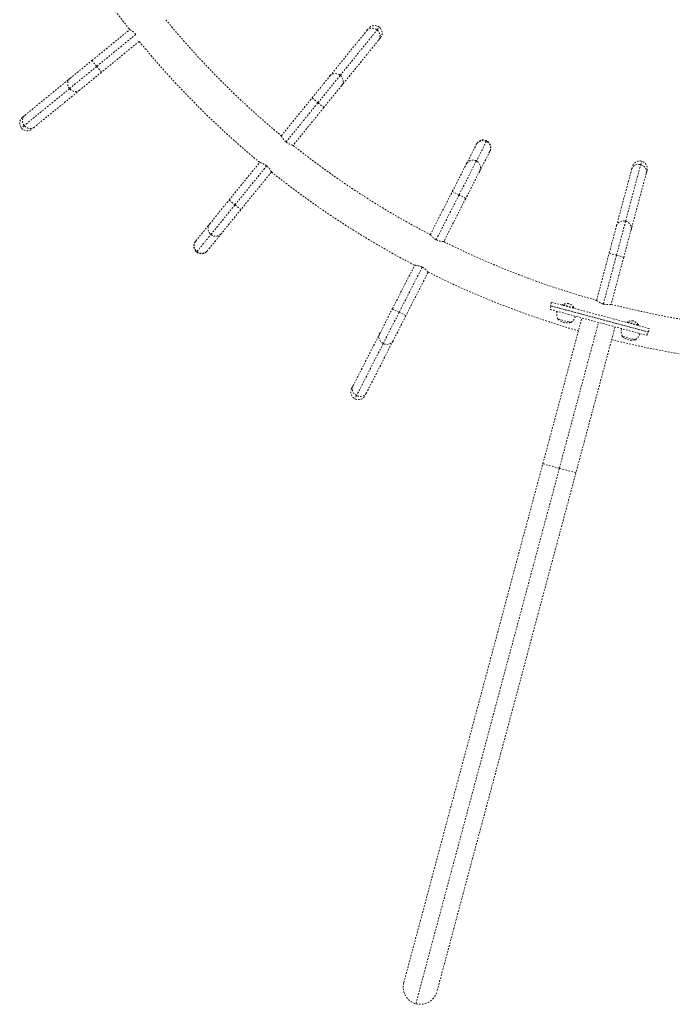
# Model space of a CAD drawing. Units: millimetres. Extents: x -405 to 190, y -322 to 170.
# Drawn here: x -272 to -227, y -238 to -170 of the extents above; entities that cross this region are included whole.
import ezdxf

# ---------------------------------------------------------------- set-up
doc = ezdxf.new("R2010")
doc.units = ezdxf.units.MM
doc.header["$LTSCALE"] = 20
doc.linetypes.add('PHANTOM', pattern=[0.0127, 0.00635, -0.00127, 0.00127, -0.00127, 0.00127, -0.00127])
doc.layers.add('CONTOUR', color=7, linetype='Continuous')

msp = doc.modelspace()

# ---------------------------------------------------------------- linework, layer by layer
at = {"layer": 'CONTOUR', "linetype": 'PHANTOM', "lineweight": 0}
for p, q in [((-266.8794, -172.45605), (-264.26321, -170.31701)), ((-250.39874, -173.5258), (-247.84715, -170.38677)), ((-249.69123, -173.48773), (-247.13964, -170.3487)), ((-247.84715, -170.38677), (-247.71935, -170.22955)), ((-247.13964, -170.3487), (-246.98081, -170.15331)), ((-263.84104, -170.64998), (-266.54709, -172.86249)), ((-247.03237, -171.04907), (-249.58396, -174.1881)), ((-246.90458, -170.89185), (-247.03237, -171.04907)), ((-263.60456, -171.13477), (-266.21478, -173.26893)), ((-266.54709, -172.86249), (-268.43274, -174.40423)), ((-268.39669, -173.69661), (-266.8794, -172.45605)), ((-266.54709, -172.86249), (-266.8794, -172.45605)), ((-266.21478, -173.26893), (-266.54709, -172.86249)), ((-271.52842, -176.25716), (-268.39669, -173.69661)), ((-266.21478, -173.26893), (-267.73207, -174.50949)), ((-251.63496, -175.04663), (-250.39874, -173.5258)), ((-251.22757, -175.37778), (-249.69123, -173.48773)), ((-268.43274, -174.40423), (-271.56446, -176.96477)), ((-249.58396, -174.1881), (-250.82018, -175.70893)), ((-267.73207, -174.50949), (-270.86379, -177.07004)), ((-253.76666, -177.66909), (-251.63496, -175.04663)), ((-251.63496, -175.04663), (-251.22757, -175.37778)), ((-253.4365, -178.09526), (-251.22757, -175.37778)), ((-250.82018, -175.70893), (-252.95188, -178.33139)), ((-251.22757, -175.37778), (-250.82018, -175.70893)), ((-271.68527, -176.3854), (-271.52842, -176.25716)), ((-271.56446, -176.96477), (-271.7594, -177.12416)), ((-270.86379, -177.07004), (-271.02065, -177.19828)), ((-240.96317, -179.63164), (-240.26743, -178.26929)), ((-240.26743, -178.26929), (-240.25249, -178.24004)), ((-239.56472, -178.04762), (-240.26046, -179.40996)), ((-239.54615, -178.01126), (-239.56472, -178.04762)), ((-239.33231, -178.74685), (-240.02805, -180.10919)), ((-239.31737, -178.71759), (-239.33231, -178.74685)), ((-257.38082, -182.11533), (-255.26477, -179.51211)), ((-256.97343, -182.44648), (-254.78151, -179.74992)), ((-241.93177, -181.52827), (-240.96317, -179.63164)), ((-240.26046, -179.40996), (-241.46421, -181.76705)), ((-229.93372, -183.57777), (-228.88673, -179.67035)), ((-229.51699, -179.99407), (-229.46455, -179.79837)), ((-228.88673, -179.67035), (-228.82156, -179.42714)), ((-254.44999, -180.17441), (-256.56605, -182.77763)), ((-240.02805, -180.10919), (-240.99665, -182.00582)), ((-230.56398, -183.90149), (-229.51699, -179.99407)), ((-228.50277, -180.26583), (-229.54976, -184.17325)), ((-228.45033, -180.07013), (-228.50277, -180.26583)), ((-243.45753, -184.51589), (-241.93177, -181.52827)), ((-241.46421, -181.76705), (-243.04575, -184.86388)), ((-241.46421, -181.76705), (-241.93177, -181.52827)), ((-240.99665, -182.00582), (-241.46421, -181.76705)), ((-258.72412, -183.76789), (-257.38082, -182.11533)), ((-258.64285, -184.50024), (-256.97343, -182.44648)), ((-257.38082, -182.11533), (-256.97343, -182.44648)), ((-256.97343, -182.44648), (-256.56605, -182.77763)), ((-240.99665, -182.00582), (-242.52241, -184.99345)), ((-256.56605, -182.77763), (-257.90934, -184.43019)), ((-259.689, -184.95491), (-258.72412, -183.76789)), ((-231.07124, -185.7946), (-230.56398, -183.90149)), ((-230.56413, -185.93048), (-229.93372, -183.57777)), ((-259.60773, -185.68726), (-258.64285, -184.50024)), ((-257.90934, -184.43019), (-258.87423, -185.61721)), ((-229.54976, -184.17325), (-230.05702, -186.06636)), ((-259.70973, -184.98041), (-259.689, -184.95491)), ((-259.63349, -185.71894), (-259.60773, -185.68726)), ((-258.87423, -185.61721), (-258.89495, -185.64271)), ((-231.94593, -189.05901), (-231.07124, -185.7946)), ((-231.47051, -189.31316), (-230.56413, -185.93048)), ((-231.07124, -185.7946), (-230.56413, -185.93048)), ((-230.05702, -186.06636), (-230.93171, -189.33077)), ((-230.56413, -185.93048), (-230.05702, -186.06636)), ((-246.07488, -189.64098), (-244.53776, -186.63111)), ((-244.01557, -186.76292), (-245.60732, -189.87976)), ((-243.60265, -187.10867), (-245.13977, -190.11854)), ((-235.09703, -189.44648), (-235.16173, -189.68796)), ((-235.09407, -189.44728), (-235.15878, -189.68876)), ((-235.07086, -189.19468), (-235.13557, -189.43616)), ((-235.13557, -189.43616), (-228.35799, -191.2522)), ((-235.09407, -189.44728), (-228.39948, -191.24109)), ((-235.07086, -189.19468), (-228.29328, -191.01072)), ((-234.29001, -189.35537), (-234.30215, -189.40065)), ((-233.51727, -189.56243), (-234.29001, -189.35537)), ((-246.96627, -191.38643), (-246.07488, -189.64098)), ((-245.60732, -189.87976), (-246.71512, -192.04896)), ((-245.60732, -189.87976), (-246.07488, -189.64098)), ((-245.13977, -190.11854), (-246.03116, -191.86398)), ((-245.13977, -190.11854), (-245.60732, -189.87976)), ((-235.15878, -189.68876), (-235.16173, -189.68796)), ((-235.15878, -189.68876), (-228.46419, -191.48257)), ((-233.5294, -189.60771), (-233.51727, -189.56243)), ((-235.66425, -200.37623), (-232.95852, -190.27831)), ((-233.85443, -190.55589), (-234.62737, -190.34878)), ((-234.51721, -200.68357), (-231.81148, -190.58566)), ((-233.72182, -190.59143), (-233.85443, -190.55589)), ((-229.82261, -190.55241), (-229.83474, -190.59769)), ((-229.04987, -190.75947), (-229.82261, -190.55241)), ((-229.062, -190.80475), (-229.04987, -190.75947)), ((-248.80612, -194.98907), (-246.96627, -191.38643)), ((-230.66444, -190.89301), (-233.37017, -200.99092)), ((-228.46419, -191.48257), (-228.39948, -191.24109)), ((-228.46123, -191.48336), (-228.46419, -191.48257)), ((-228.46123, -191.48336), (-228.39652, -191.24188)), ((-228.35799, -191.2522), (-228.29328, -191.01072)), ((-246.71512, -192.04896), (-248.55497, -195.6516)), ((-246.03116, -191.86398), (-247.87101, -195.46663)), ((-229.38702, -191.75293), (-230.15996, -191.54582)), ((-229.25441, -191.78847), (-229.38702, -191.75293)), ((-248.89827, -195.16951), (-248.80612, -194.98907)), ((-247.87101, -195.46663), (-247.96316, -195.64707)), ((-248.55497, -195.6516), (-248.66949, -195.87585)), ((-245.28908, -236.29659), (-235.66425, -200.37623)), ((-234.51721, -200.68357), (-235.66425, -200.37623)), ((-244.44939, -237.75098), (-234.51721, -200.68357)), ((-233.37017, -200.99092), (-242.995, -236.91129)), ((-233.37017, -200.99092), (-234.51721, -200.68357))]:
    msp.add_line(p, q, dxfattribs=at)
at = {"layer": 'CONTOUR', "linetype": 'PHANTOM', "lineweight": 0, "flags": 128}
for points in [[(-247.84715, -170.38677), (-247.78884, -170.32769), (-247.71993, -170.28046), (-247.64251, -170.24653), (-247.55892, -170.22692), (-247.47172, -170.22222), (-247.38354, -170.23259), (-247.29707, -170.25771), (-247.21494, -170.29681), (-247.13964, -170.3487)], [(-247.13964, -170.3487), (-247.07346, -170.41181), (-247.0184, -170.48423), (-246.97615, -170.56374), (-246.94799, -170.64794), (-246.93477, -170.73427), (-246.93689, -170.8201), (-246.95429, -170.90282), (-246.98645, -170.97993), (-247.03237, -171.04907)], [(-268.43274, -174.40423), (-268.48485, -174.32907), (-268.52418, -174.24705), (-268.54955, -174.16066), (-268.56017, -174.07251), (-268.55572, -173.98529), (-268.53635, -173.90165), (-268.50264, -173.82413), (-268.45561, -173.75508), (-268.39669, -173.69661)], [(-250.39874, -173.5258), (-250.34043, -173.46672), (-250.27152, -173.41949), (-250.1941, -173.38555), (-250.11051, -173.36594), (-250.02331, -173.36125), (-249.93513, -173.37162), (-249.84866, -173.39674), (-249.76653, -173.43583), (-249.69123, -173.48773)], [(-249.69123, -173.48773), (-249.62504, -173.55084), (-249.56999, -173.62326), (-249.52774, -173.70277), (-249.49958, -173.78697), (-249.48636, -173.87329), (-249.48848, -173.95912), (-249.50588, -174.04185), (-249.53804, -174.11895), (-249.58396, -174.1881)], [(-267.73207, -174.50949), (-267.80108, -174.55561), (-267.8781, -174.58799), (-267.96077, -174.60563), (-268.04659, -174.60799), (-268.13295, -174.59502), (-268.21723, -174.5671), (-268.29687, -174.52507), (-268.36944, -174.47023), (-268.43274, -174.40423)], [(-271.56446, -176.96477), (-271.61657, -176.88962), (-271.65591, -176.8076), (-271.68127, -176.7212), (-271.69189, -176.63306), (-271.68745, -176.54584), (-271.66807, -176.4622), (-271.63436, -176.38468), (-271.58733, -176.31563), (-271.52842, -176.25716)], [(-270.86379, -177.07004), (-270.9328, -177.11616), (-271.00982, -177.14854), (-271.09249, -177.16617), (-271.17831, -177.16854), (-271.26468, -177.15557), (-271.34896, -177.12764), (-271.42859, -177.08562), (-271.50116, -177.03078), (-271.56446, -176.96477)], [(-229.51699, -179.99407), (-229.4879, -179.91633), (-229.44429, -179.84508), (-229.38748, -179.78248), (-229.31919, -179.73044), (-229.24151, -179.69054), (-229.15679, -179.66399), (-229.0676, -179.6516), (-228.97666, -179.65374), (-228.88673, -179.67035)], [(-228.88673, -179.67035), (-228.80054, -179.70093), (-228.72072, -179.74455), (-228.64968, -179.79987), (-228.58958, -179.86522), (-228.54225, -179.93862), (-228.50914, -180.01783), (-228.49123, -180.10045), (-228.48909, -180.18396), (-228.50277, -180.26583)], [(-230.56398, -183.90149), (-230.53489, -183.82375), (-230.49128, -183.75249), (-230.43447, -183.68989), (-230.36618, -183.63786), (-230.2885, -183.59795), (-230.20378, -183.57141), (-230.11459, -183.55901), (-230.02365, -183.56116), (-229.93372, -183.57777)], [(-229.93372, -183.57777), (-229.84753, -183.60835), (-229.76771, -183.65196), (-229.69667, -183.70729), (-229.63657, -183.77264), (-229.58924, -183.84604), (-229.55613, -183.92525), (-229.53822, -184.00786), (-229.53608, -184.09138), (-229.54976, -184.17325)], [(-246.71512, -192.04896), (-246.79302, -192.00106), (-246.86199, -191.94173), (-246.91991, -191.8728), (-246.96503, -191.79633), (-246.99599, -191.71467), (-247.01184, -191.63029), (-247.01209, -191.54576), (-246.99675, -191.46364), (-246.96627, -191.38643)], [(-246.03116, -191.86398), (-246.07584, -191.93394), (-246.13337, -191.99452), (-246.202, -192.04387), (-246.27965, -192.0805), (-246.36395, -192.1033), (-246.45235, -192.11157), (-246.54216, -192.10507), (-246.63064, -192.08398), (-246.71512, -192.04896)], [(-248.55497, -195.6516), (-248.63287, -195.6037), (-248.70183, -195.54438), (-248.75976, -195.47544), (-248.80488, -195.39898), (-248.83584, -195.31732), (-248.85168, -195.23294), (-248.85194, -195.1484), (-248.8366, -195.06628), (-248.80612, -194.98907)], [(-247.87101, -195.46663), (-247.91569, -195.53659), (-247.97322, -195.59716), (-248.04185, -195.64651), (-248.1195, -195.68315), (-248.2038, -195.70595), (-248.2922, -195.71422), (-248.38201, -195.70771), (-248.47049, -195.68663), (-248.55497, -195.6516)]]:
    msp.add_lwpolyline(points, dxfattribs=at)
at = {"layer": 'CONTOUR', "linetype": 'PHANTOM', "lineweight": 0}
for centre, radius, start, end in [((-216.18528, -132.26789), 61.3125, 210, 218.3582701), ((-216.18528, -132.26789), 58.9375, 219.3423224, 230.3833466), ((-247.31196, -170.5607), 0.525, 50.8937294, 140.8937294), ((-247.31196, -170.5607), 0.525, 320.8937294, 50.8937294), ((-216.18528, -132.26789), 61.3125, 219.3395207, 230.4031173), ((-271.35296, -176.79184), 0.525, 129.2699948, 219.2699948), ((-271.35296, -176.79184), 0.525, 219.2699948, 309.2699948), ((-216.18528, -132.26789), 58.9375, 231.4041121, 242.436482), ((-239.80529, -178.50963), 0.52089, 62.4936499, 152.5229823), ((-239.78493, -178.47881), 0.525, 62.9468647, 152.9468647), ((-239.79839, -178.51352), 0.52122, 333.4067818, 63.3640448), ((-239.78493, -178.47881), 0.525, 332.9468647, 62.9468647), ((-240.50103, -179.87197), 0.52089, 62.4936499, 152.5229823), ((-240.49413, -179.87587), 0.52122, 333.4067818, 63.3640448), ((-228.95744, -179.93425), 0.525, 75, 165), ((-228.95744, -179.93425), 0.525, 345, 75), ((-216.18528, -132.26789), 61.3125, 231.3843414, 242.4562526), ((-258.31704, -184.0934), 0.52122, 141.3536464, 231.3109094), ((-258.3111, -184.09865), 0.52089, 230.4405146, 320.4698469), ((-259.30234, -185.31156), 0.525, 140.8937294, 230.8937294), ((-259.28192, -185.28042), 0.52122, 141.3536464, 231.3109094), ((-216.18528, -132.26789), 58.9375, 243.4572474, 254.4896173), ((-259.30234, -185.31156), 0.525, 230.8937294, 320.8937294), ((-259.27599, -185.28567), 0.52089, 230.4405146, 320.4698469), ((-216.18528, -132.26789), 61.3125, 243.4374767, 253.8902264), ((-233.97721, -189.9816), 0.7, 80.2643323, 116.5427961), ((-234.10128, -189.94835), 0.7, 33.4572039, 69.7356677), ((-216.18528, -132.26789), 58.9375, 255.5103827, 266.5427526), ((-233.939, -190.01356), 0.76565, 165.1468456, 205.9652448), ((-234.15035, -189.95693), 0.76565, 304.0347552, 344.8531544), ((-233.96329, -189.68152), 0.94141, 225.1371656, 284.8628344), ((-229.5098, -191.17863), 0.7, 80.2643323, 116.5427961), ((-229.63387, -191.14539), 0.7, 33.4572039, 69.7356677), ((-229.4716, -191.2106), 0.76565, 165.1468456, 205.9652448), ((-229.68294, -191.15397), 0.76565, 304.0347552, 344.8531544), ((-216.18528, -132.26789), 61.3125, 256.1097736, 266.5625233), ((-229.49589, -190.87856), 0.94141, 225.1371656, 284.8628344), ((-248.43071, -195.40829), 0.525, 152.9468647, 242.9468647), ((-248.43071, -195.40829), 0.525, 242.9468647, 332.9468647), ((-244.14204, -236.60394), 1.1875, 165, 255), ((-244.14204, -236.60394), 1.1875, 255, 345)]:
    msp.add_arc(centre, radius, start, end, dxfattribs=at)
for points, knots in [([(-264.26297, -170.31681), (-264.26173, -170.31743), (-264.25923, -170.3187), (-264.2393, -170.32893), (-264.20856, -170.34535), (-264.16743, -170.36856), (-264.11695, -170.3993), (-264.05867, -170.43833), (-263.99471, -170.48686), (-263.9175, -170.55335), (-263.86625, -170.61144), (-263.83593, -170.6458)], [0, 0, 0, 0, 0.099121038, 0.201276206, 0.300357588, 0.402060795, 0.506179305, 0.612997864, 0.72272094, 0.835955343, 1, 1, 1, 1]), ([(-253.4365, -178.09526), (-253.45741, -178.07746), (-253.49988, -178.04132), (-253.55629, -177.98285), (-253.60662, -177.9235), (-253.65027, -177.86494), (-253.68779, -177.80873), (-253.71878, -177.7576), (-253.74263, -177.71514), (-253.76214, -177.67824), (-253.76501, -177.67254), (-253.76671, -177.66916)], [0, 0, 0, 0, 0.09856348, 0.20020219, 0.29871161, 0.39976411, 0.50454834, 0.61208055, 0.72175418, 0.83498585, 1, 1, 1, 1]), ([(-252.95194, -178.33146), (-252.95327, -178.3311), (-252.95598, -178.33037), (-252.97757, -178.32436), (-253.01098, -178.31447), (-253.05595, -178.30002), (-253.11158, -178.28009), (-253.17653, -178.2536), (-253.24896, -178.21895), (-253.33798, -178.16938), (-253.39988, -178.12281), (-253.4365, -178.09526)], [0, 0, 0, 0, 0.099121038, 0.201276206, 0.300357588, 0.402060795, 0.506179305, 0.612997864, 0.72272094, 0.835955343, 1, 1, 1, 1]), ([(-255.26477, -179.51211), (-255.26343, -179.51246), (-255.26071, -179.51319), (-255.2391, -179.51918), (-255.20567, -179.52905), (-255.16069, -179.54347), (-255.10504, -179.56339), (-255.04007, -179.58987), (-254.96762, -179.62451), (-254.87859, -179.67407), (-254.8167, -179.72063), (-254.78009, -179.74817)], [0, 0, 0, 0, 0.099125, 0.20128443, 0.3003697, 0.40207661, 0.50620502, 0.6130338, 0.72276531, 0.83600942, 1, 1, 1, 1]), ([(-254.78009, -179.74817), (-254.75918, -179.76597), (-254.71672, -179.80211), (-254.66032, -179.86057), (-254.61001, -179.91993), (-254.56637, -179.97849), (-254.52886, -180.03472), (-254.49788, -180.08587), (-254.47404, -180.12836), (-254.45454, -180.1653), (-254.45169, -180.17102), (-254.44999, -180.17441)], [0, 0, 0, 0, 0.09855037, 0.20017591, 0.29867217, 0.39971079, 0.50448948, 0.61201525, 0.72169807, 0.83493901, 1, 1, 1, 1]), ([(-243.04575, -184.86388), (-243.06991, -184.85084), (-243.11898, -184.82436), (-243.18634, -184.77897), (-243.24795, -184.73142), (-243.30285, -184.68327), (-243.35127, -184.63611), (-243.39225, -184.59256), (-243.42444, -184.55598), (-243.45122, -184.52393), (-243.45521, -184.51893), (-243.45757, -184.51597)], [0, 0, 0, 0, 0.09855037, 0.20017591, 0.29867217, 0.39971079, 0.50448948, 0.61201525, 0.72169807, 0.83493901, 1, 1, 1, 1]), ([(-242.52246, -184.99353), (-242.52384, -184.99346), (-242.52665, -184.99332), (-242.54903, -184.99198), (-242.58378, -184.98931), (-242.63079, -184.98459), (-242.68938, -184.97673), (-242.75844, -184.9644), (-242.83653, -184.94565), (-242.93394, -184.91578), (-243.00419, -184.88317), (-243.04575, -184.86388)], [0, 0, 0, 0, 0.099125, 0.20128443, 0.3003697, 0.40207661, 0.50620502, 0.6130338, 0.72276531, 0.83600942, 1, 1, 1, 1]), ([(-244.53776, -186.63111), (-244.53638, -186.63118), (-244.53357, -186.63134), (-244.51121, -186.63271), (-244.47647, -186.6354), (-244.42948, -186.64014), (-244.37091, -186.64802), (-244.30186, -186.66036), (-244.22379, -186.67912), (-244.12638, -186.70901), (-244.05612, -186.74162), (-244.01455, -186.76092)], [0, 0, 0, 0, 0.099121038, 0.201276206, 0.300357588, 0.402060795, 0.506179305, 0.612997864, 0.72272094, 0.835955343, 1, 1, 1, 1]), ([(-244.01455, -186.76092), (-243.99039, -186.77396), (-243.94131, -186.80044), (-243.87393, -186.84583), (-243.81232, -186.89337), (-243.75741, -186.94152), (-243.70897, -186.98866), (-243.66798, -187.03219), (-243.63579, -187.06873), (-243.60901, -187.10074), (-243.60502, -187.10572), (-243.60265, -187.10867)], [0, 0, 0, 0, 0.09856348, 0.20020219, 0.29871161, 0.39976411, 0.50454834, 0.61208055, 0.72175418, 0.83498585, 1, 1, 1, 1]), ([(-231.47051, -189.31316), (-231.49687, -189.30546), (-231.5504, -189.28981), (-231.62576, -189.25948), (-231.69595, -189.22586), (-231.7597, -189.19024), (-231.81692, -189.15425), (-231.86609, -189.12024), (-231.9052, -189.09122), (-231.93808, -189.06551), (-231.94302, -189.06148), (-231.94596, -189.05909)], [0, 0, 0, 0, 0.09856348, 0.20020219, 0.29871161, 0.39976411, 0.50454834, 0.61208055, 0.72175418, 0.83498585, 1, 1, 1, 1]), ([(-230.93174, -189.33085), (-230.9331, -189.33107), (-230.93588, -189.3315), (-230.95803, -189.33483), (-230.99257, -189.33946), (-231.03952, -189.34464), (-231.09844, -189.34916), (-231.16854, -189.35151), (-231.24881, -189.34946), (-231.35031, -189.34058), (-231.42583, -189.32335), (-231.47051, -189.31316)], [0, 0, 0, 0, 0.09912104, 0.20127621, 0.30035759, 0.40206079, 0.50617931, 0.61299786, 0.72272094, 0.83595534, 1, 1, 1, 1])]:
    msp.add_open_spline(points, degree=3, knots=knots, dxfattribs=at)

doc.saveas('drawing.dxf')
